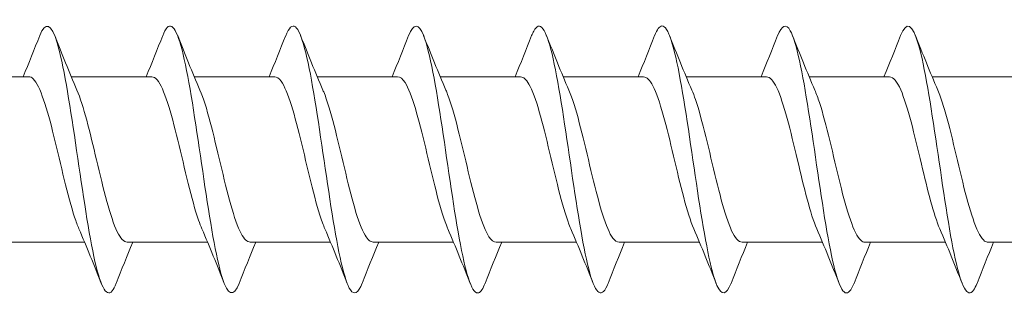
# Model space of a CAD drawing. Units: millimetres. Extents: x 1554 to 2261, y 1627 to 2648.
# Drawn here: x 2118 to 2155, y 1665 to 1676 of the extents above; entities that cross this region are included whole.
import ezdxf

# ---------------------------------------------------------------- set-up
doc = ezdxf.new("R2010")
doc.units = ezdxf.units.MM
doc.layers.get('0').update_dxf_attribs({"lineweight": 5})

msp = doc.modelspace()

# ---------------------------------------------------------------- linework, layer by layer
for p, q in [((2115.19, 1673.665), (2118.199, 1673.665)), ((2119.79, 1673.665), (2122.799, 1673.665)), ((2124.39, 1673.665), (2127.399, 1673.665)), ((2128.99, 1673.665), (2131.999, 1673.665)), ((2133.59, 1673.665), (2136.599, 1673.665)), ((2138.19, 1673.665), (2141.199, 1673.665)), ((2142.79, 1673.665), (2145.799, 1673.665)), ((2147.39, 1673.665), (2150.399, 1673.665)), ((2151.99, 1673.665), (2154.999, 1673.665)), ((2117.282, 1667.465), (2120.29, 1667.465)), ((2121.882, 1667.465), (2124.89, 1667.465)), ((2126.482, 1667.465), (2129.49, 1667.465)), ((2131.082, 1667.465), (2134.09, 1667.465)), ((2135.682, 1667.465), (2138.69, 1667.465)), ((2140.282, 1667.465), (2143.29, 1667.465)), ((2144.882, 1667.465), (2147.89, 1667.465)), ((2149.482, 1667.465), (2152.49, 1667.465)), ((2154.082, 1667.465), (2157.09, 1667.465))]:
    msp.add_line(p, q)
for points, knots in [([(2139.87, 1665.926), (2139.857, 1665.892), (2139.843, 1665.86), (2139.83, 1665.83), (2139.601, 1665.328), (2139.373, 1665.571), (2139.144, 1666.465), (2138.916, 1667.358), (2138.687, 1668.879), (2138.459, 1670.439), (2138.23, 1671.999), (2138.002, 1673.56), (2137.773, 1674.516), (2137.545, 1675.473), (2137.316, 1675.801), (2137.088, 1675.374), (2137.062, 1675.326), (2137.036, 1675.269), (2137.01, 1675.202)], [78.157335, 78.157335, 78.157335, 78.157335, 78.212724, 78.212724, 78.212724, 79.149118, 79.149118, 79.149118, 80.085512, 80.085512, 80.085512, 81.021906, 81.021906, 81.021906, 81.9583, 81.9583, 81.9583, 82.06389, 82.06389, 82.06389, 82.06389]), ([(2153.67, 1665.929), (2153.627, 1665.817), (2153.584, 1665.73), (2153.541, 1665.67), (2153.312, 1665.352), (2153.084, 1665.8), (2152.855, 1666.842), (2152.627, 1667.884), (2152.398, 1669.494), (2152.17, 1671.047), (2151.941, 1672.6), (2151.713, 1674.059), (2151.484, 1674.859), (2151.259, 1675.645), (2151.035, 1675.774), (2150.81, 1675.203)], [59.307779, 59.307779, 59.307779, 59.307779, 59.484845, 59.484845, 59.484845, 60.421239, 60.421239, 60.421239, 61.357632, 61.357632, 61.357632, 62.294026, 62.294026, 62.294026, 63.214334, 63.214334, 63.214334, 63.214334]), ([(2121.47, 1665.93), (2121.42, 1665.8), (2121.37, 1665.703), (2121.32, 1665.643), (2121.092, 1665.368), (2120.863, 1665.864), (2120.634, 1666.938), (2120.406, 1668.012), (2120.177, 1669.639), (2119.949, 1671.187), (2119.72, 1672.736), (2119.492, 1674.168), (2119.263, 1674.929), (2119.046, 1675.655), (2118.828, 1675.754), (2118.61, 1675.203)], [103.290076, 103.290076, 103.290076, 103.290076, 103.495361, 103.495361, 103.495361, 104.431755, 104.431755, 104.431755, 105.368149, 105.368149, 105.368149, 106.304543, 106.304543, 106.304543, 107.196631, 107.196631, 107.196631, 107.196631]), ([(2126.07, 1665.927), (2125.858, 1665.391), (2125.646, 1665.468), (2125.433, 1666.148), (2125.205, 1666.879), (2124.976, 1668.29), (2124.748, 1669.834), (2124.519, 1671.377), (2124.291, 1673.016), (2124.062, 1674.115), (2123.834, 1675.214), (2123.605, 1675.746), (2123.377, 1675.505), (2123.321, 1675.446), (2123.266, 1675.342), (2123.21, 1675.199)], [97.006891, 97.006891, 97.006891, 97.006891, 97.876997, 97.876997, 97.876997, 98.813391, 98.813391, 98.813391, 99.749785, 99.749785, 99.749785, 100.686179, 100.686179, 100.686179, 100.913446, 100.913446, 100.913446, 100.913446]), ([(2130.67, 1665.934), (2130.524, 1665.566), (2130.378, 1665.467), (2130.232, 1665.681), (2130.004, 1666.016), (2129.775, 1667.107), (2129.547, 1668.534), (2129.318, 1669.96), (2129.09, 1671.685), (2128.861, 1673.041), (2128.633, 1674.397), (2128.404, 1675.35), (2128.175, 1675.531), (2128.054, 1675.628), (2127.932, 1675.504), (2127.81, 1675.194)], [90.723706, 90.723706, 90.723706, 90.723706, 91.322239, 91.322239, 91.322239, 92.258633, 92.258633, 92.258633, 93.195027, 93.195027, 93.195027, 94.131421, 94.131421, 94.131421, 94.630261, 94.630261, 94.630261, 94.630261]), ([(2135.27, 1665.933), (2135.191, 1665.728), (2135.111, 1665.603), (2135.031, 1665.573), (2134.802, 1665.486), (2134.574, 1666.179), (2134.345, 1667.382), (2134.117, 1668.586), (2133.888, 1670.271), (2133.66, 1671.785), (2133.431, 1673.298), (2133.203, 1674.603), (2132.974, 1675.193), (2132.786, 1675.679), (2132.598, 1675.671), (2132.41, 1675.2)], [84.44052, 84.44052, 84.44052, 84.44052, 84.767481, 84.767481, 84.767481, 85.703875, 85.703875, 85.703875, 86.640269, 86.640269, 86.640269, 87.576663, 87.576663, 87.576663, 88.347076, 88.347076, 88.347076, 88.347076]), ([(2144.47, 1665.931), (2144.295, 1665.491), (2144.119, 1665.45), (2143.943, 1665.847), (2143.715, 1666.364), (2143.486, 1667.611), (2143.257, 1669.103), (2143.029, 1670.596), (2142.8, 1672.298), (2142.572, 1673.55), (2142.343, 1674.802), (2142.115, 1675.573), (2141.886, 1675.565), (2141.794, 1675.561), (2141.702, 1675.432), (2141.61, 1675.195)], [71.87415, 71.87415, 71.87415, 71.87415, 72.59436, 72.59436, 72.59436, 73.530754, 73.530754, 73.530754, 74.467148, 74.467148, 74.467148, 75.403542, 75.403542, 75.403542, 75.780705, 75.780705, 75.780705, 75.780705]), ([(2149.07, 1665.935), (2148.961, 1665.656), (2148.851, 1665.526), (2148.742, 1665.576), (2148.513, 1665.679), (2148.285, 1666.559), (2148.056, 1667.874), (2147.828, 1669.189), (2147.599, 1670.908), (2147.371, 1672.364), (2147.142, 1673.82), (2146.914, 1674.978), (2146.685, 1675.389), (2146.527, 1675.673), (2146.369, 1675.594), (2146.21, 1675.197)], [65.590964, 65.590964, 65.590964, 65.590964, 66.039602, 66.039602, 66.039602, 66.975996, 66.975996, 66.975996, 67.91239, 67.91239, 67.91239, 68.848784, 68.848784, 68.848784, 69.49752, 69.49752, 69.49752, 69.49752]), ([(2120.077, 1667.968), (2120.023, 1668.092), (2119.969, 1668.237), (2119.914, 1668.402), (2119.657, 1669.183), (2119.399, 1670.383), (2119.142, 1671.43), (2118.884, 1672.477), (2118.627, 1673.33), (2118.369, 1673.581), (2118.312, 1673.637), (2118.256, 1673.662), (2118.199, 1673.66)], [104.24813, 104.24813, 104.24813, 104.24813, 104.47103, 104.47103, 104.47103, 105.526293, 105.526293, 105.526293, 106.581556, 106.581556, 106.581556, 106.81415, 106.81415, 106.81415, 106.81415]), ([(2124.677, 1667.967), (2124.635, 1668.064), (2124.592, 1668.174), (2124.55, 1668.297), (2124.292, 1669.04), (2124.035, 1670.225), (2123.777, 1671.285), (2123.52, 1672.346), (2123.262, 1673.241), (2123.004, 1673.543), (2122.936, 1673.624), (2122.867, 1673.661), (2122.799, 1673.659)], [97.964945, 97.964945, 97.964945, 97.964945, 98.139452, 98.139452, 98.139452, 99.194715, 99.194715, 99.194715, 100.249978, 100.249978, 100.249978, 100.530965, 100.530965, 100.530965, 100.530965]), ([(2129.277, 1667.966), (2129.247, 1668.036), (2129.216, 1668.113), (2129.185, 1668.197), (2128.928, 1668.901), (2128.67, 1670.067), (2128.412, 1671.139), (2128.155, 1672.21), (2127.897, 1673.145), (2127.64, 1673.498), (2127.56, 1673.608), (2127.479, 1673.66), (2127.399, 1673.658)], [91.68176, 91.68176, 91.68176, 91.68176, 91.807875, 91.807875, 91.807875, 92.863138, 92.863138, 92.863138, 93.9184, 93.9184, 93.9184, 94.24778, 94.24778, 94.24778, 94.24778]), ([(2133.877, 1667.965), (2133.858, 1668.008), (2133.839, 1668.054), (2133.82, 1668.103), (2133.563, 1668.766), (2133.305, 1669.91), (2133.048, 1670.991), (2132.79, 1672.071), (2132.533, 1673.044), (2132.275, 1673.446), (2132.183, 1673.59), (2132.091, 1673.659), (2131.999, 1673.657)], [85.398574, 85.398574, 85.398574, 85.398574, 85.476297, 85.476297, 85.476297, 86.53156, 86.53156, 86.53156, 87.586823, 87.586823, 87.586823, 87.964594, 87.964594, 87.964594, 87.964594]), ([(2138.477, 1667.964), (2138.47, 1667.981), (2138.463, 1667.998), (2138.456, 1668.015), (2138.198, 1668.635), (2137.941, 1669.755), (2137.683, 1670.841), (2137.426, 1671.928), (2137.168, 1672.937), (2136.911, 1673.388), (2136.807, 1673.57), (2136.703, 1673.658), (2136.599, 1673.656)], [79.115389, 79.115389, 79.115389, 79.115389, 79.144719, 79.144719, 79.144719, 80.199982, 80.199982, 80.199982, 81.255245, 81.255245, 81.255245, 81.681409, 81.681409, 81.681409, 81.681409]), ([(2143.077, 1667.964), (2142.824, 1668.548), (2142.572, 1669.622), (2142.319, 1670.692), (2142.061, 1671.781), (2141.804, 1672.824), (2141.546, 1673.322), (2141.43, 1673.546), (2141.315, 1673.656), (2141.199, 1673.655)], [72.832204, 72.832204, 72.832204, 72.832204, 73.868405, 73.868405, 73.868405, 74.923668, 74.923668, 74.923668, 75.398224, 75.398224, 75.398224, 75.398224]), ([(2147.677, 1667.965), (2147.436, 1668.523), (2147.195, 1669.521), (2146.954, 1670.542), (2146.697, 1671.632), (2146.439, 1672.706), (2146.182, 1673.251), (2146.054, 1673.52), (2145.926, 1673.655), (2145.799, 1673.655)], [66.549018, 66.549018, 66.549018, 66.549018, 67.536827, 67.536827, 67.536827, 68.59209, 68.59209, 68.59209, 69.115038, 69.115038, 69.115038, 69.115038]), ([(2152.277, 1667.965), (2152.048, 1668.498), (2151.819, 1669.423), (2151.59, 1670.392), (2151.332, 1671.481), (2151.075, 1672.583), (2150.817, 1673.172), (2150.678, 1673.492), (2150.538, 1673.654), (2150.399, 1673.655)], [60.265833, 60.265833, 60.265833, 60.265833, 61.20525, 61.20525, 61.20525, 62.260513, 62.260513, 62.260513, 62.831853, 62.831853, 62.831853, 62.831853]), ([(2120.003, 1673.165), (2120.247, 1672.6), (2120.491, 1671.584), (2120.735, 1670.552), (2120.993, 1669.461), (2121.25, 1668.395), (2121.508, 1667.861), (2121.632, 1667.603), (2121.757, 1667.474), (2121.882, 1667.475)], [-106.238577, -106.238577, -106.238577, -106.238577, -105.239061, -105.239061, -105.239061, -104.183798, -104.183798, -104.183798, -103.672558, -103.672558, -103.672558, -103.672558]), ([(2124.603, 1673.165), (2124.859, 1672.576), (2125.115, 1671.483), (2125.37, 1670.402), (2125.628, 1669.313), (2125.885, 1668.278), (2126.143, 1667.791), (2126.256, 1667.577), (2126.369, 1667.473), (2126.482, 1667.474)], [-99.955392, -99.955392, -99.955392, -99.955392, -98.907483, -98.907483, -98.907483, -97.852221, -97.852221, -97.852221, -97.389372, -97.389372, -97.389372, -97.389372]), ([(2129.203, 1673.165), (2129.213, 1673.142), (2129.223, 1673.118), (2129.233, 1673.094), (2129.491, 1672.463), (2129.748, 1671.337), (2130.006, 1670.252), (2130.263, 1669.167), (2130.521, 1668.166), (2130.778, 1667.727), (2130.88, 1667.555), (2130.981, 1667.472), (2131.082, 1667.474)], [-93.672207, -93.672207, -93.672207, -93.672207, -93.631169, -93.631169, -93.631169, -92.575906, -92.575906, -92.575906, -91.520643, -91.520643, -91.520643, -91.106187, -91.106187, -91.106187, -91.106187]), ([(2133.803, 1673.164), (2133.825, 1673.115), (2133.847, 1673.061), (2133.869, 1673.004), (2134.126, 1672.331), (2134.384, 1671.181), (2134.641, 1670.103), (2134.899, 1669.025), (2135.156, 1668.061), (2135.414, 1667.67), (2135.503, 1667.535), (2135.593, 1667.47), (2135.682, 1667.473)], [-87.389022, -87.389022, -87.389022, -87.389022, -87.299591, -87.299591, -87.299591, -86.244328, -86.244328, -86.244328, -85.189065, -85.189065, -85.189065, -84.823002, -84.823002, -84.823002, -84.823002]), ([(2138.403, 1673.163), (2138.437, 1673.087), (2138.47, 1673.002), (2138.504, 1672.909), (2138.762, 1672.195), (2139.019, 1671.025), (2139.277, 1669.955), (2139.534, 1668.886), (2139.792, 1667.961), (2140.049, 1667.62), (2140.127, 1667.517), (2140.204, 1667.469), (2140.282, 1667.472)], [-81.105836, -81.105836, -81.105836, -81.105836, -80.968014, -80.968014, -80.968014, -79.912751, -79.912751, -79.912751, -78.857488, -78.857488, -78.857488, -78.539816, -78.539816, -78.539816, -78.539816]), ([(2143.003, 1673.162), (2143.049, 1673.059), (2143.094, 1672.941), (2143.14, 1672.808), (2143.397, 1672.055), (2143.655, 1670.867), (2143.912, 1669.809), (2144.17, 1668.752), (2144.427, 1667.867), (2144.685, 1667.577), (2144.75, 1667.503), (2144.816, 1667.468), (2144.882, 1667.47)], [-74.822651, -74.822651, -74.822651, -74.822651, -74.636436, -74.636436, -74.636436, -73.581173, -73.581173, -73.581173, -72.52591, -72.52591, -72.52591, -72.256631, -72.256631, -72.256631, -72.256631]), ([(2147.603, 1673.161), (2147.66, 1673.031), (2147.718, 1672.877), (2147.775, 1672.702), (2148.033, 1671.912), (2148.29, 1670.708), (2148.548, 1669.665), (2148.805, 1668.621), (2149.063, 1667.779), (2149.32, 1667.54), (2149.374, 1667.49), (2149.428, 1667.467), (2149.482, 1667.469)], [-68.539466, -68.539466, -68.539466, -68.539466, -68.304859, -68.304859, -68.304859, -67.249596, -67.249596, -67.249596, -66.194333, -66.194333, -66.194333, -65.973446, -65.973446, -65.973446, -65.973446]), ([(2152.203, 1673.16), (2152.272, 1673.003), (2152.341, 1672.812), (2152.41, 1672.591), (2152.668, 1671.765), (2152.925, 1670.549), (2153.183, 1669.522), (2153.441, 1668.495), (2153.698, 1667.698), (2153.956, 1667.511), (2153.998, 1667.48), (2154.04, 1667.466), (2154.082, 1667.468)], [-62.25628, -62.25628, -62.25628, -62.25628, -61.973281, -61.973281, -61.973281, -60.918018, -60.918018, -60.918018, -59.862755, -59.862755, -59.862755, -59.69026, -59.69026, -59.69026, -59.69026])]:
    msp.add_open_spline(points, degree=3, knots=knots)
for points in [[(2117.99, 1673.665), (2118.203, 1674.173), (2118.408, 1674.688), (2118.61, 1675.204)], [(2119.17, 1675.204), (2119.439, 1674.519), (2119.713, 1673.835), (2120.003, 1673.165)], [(2122.59, 1673.665), (2122.803, 1674.173), (2123.008, 1674.688), (2123.21, 1675.204)], [(2123.77, 1675.204), (2124.039, 1674.519), (2124.313, 1673.835), (2124.603, 1673.165)], [(2127.19, 1673.665), (2127.403, 1674.173), (2127.608, 1674.688), (2127.81, 1675.204)], [(2128.37, 1675.204), (2128.639, 1674.519), (2128.913, 1673.835), (2129.203, 1673.165)], [(2131.79, 1673.665), (2132.003, 1674.173), (2132.208, 1674.688), (2132.41, 1675.204)], [(2132.97, 1675.204), (2133.239, 1674.519), (2133.513, 1673.835), (2133.803, 1673.165)], [(2136.39, 1673.665), (2136.603, 1674.173), (2136.808, 1674.688), (2137.01, 1675.204)], [(2137.57, 1675.204), (2137.839, 1674.519), (2138.113, 1673.835), (2138.403, 1673.165)], [(2140.99, 1673.665), (2141.203, 1674.173), (2141.408, 1674.688), (2141.61, 1675.204)], [(2142.17, 1675.204), (2142.439, 1674.519), (2142.713, 1673.835), (2143.003, 1673.165)], [(2145.59, 1673.665), (2145.803, 1674.173), (2146.008, 1674.688), (2146.21, 1675.204)], [(2146.77, 1675.204), (2147.039, 1674.519), (2147.313, 1673.835), (2147.603, 1673.165)], [(2150.19, 1673.665), (2150.403, 1674.173), (2150.608, 1674.688), (2150.81, 1675.204)], [(2151.37, 1675.204), (2151.639, 1674.519), (2151.913, 1673.835), (2152.203, 1673.165)], [(2120.91, 1665.926), (2120.642, 1666.611), (2120.368, 1667.295), (2120.077, 1667.964)], [(2125.51, 1665.926), (2125.242, 1666.611), (2124.968, 1667.295), (2124.677, 1667.964)], [(2130.11, 1665.926), (2129.842, 1666.611), (2129.568, 1667.295), (2129.277, 1667.964)], [(2134.71, 1665.926), (2134.442, 1666.611), (2134.168, 1667.295), (2133.877, 1667.964)], [(2139.31, 1665.926), (2139.042, 1666.611), (2138.768, 1667.295), (2138.477, 1667.964)], [(2143.91, 1665.926), (2143.642, 1666.611), (2143.368, 1667.295), (2143.077, 1667.964)], [(2148.51, 1665.926), (2148.242, 1666.611), (2147.968, 1667.295), (2147.677, 1667.964)], [(2153.11, 1665.926), (2152.842, 1666.611), (2152.568, 1667.295), (2152.277, 1667.964)], [(2122.09, 1667.465), (2121.878, 1666.956), (2121.672, 1666.441), (2121.47, 1665.926)], [(2126.69, 1667.465), (2126.478, 1666.956), (2126.272, 1666.441), (2126.07, 1665.926)], [(2131.29, 1667.465), (2131.078, 1666.956), (2130.872, 1666.441), (2130.67, 1665.926)], [(2135.89, 1667.465), (2135.678, 1666.956), (2135.472, 1666.441), (2135.27, 1665.926)], [(2140.49, 1667.465), (2140.278, 1666.956), (2140.072, 1666.441), (2139.87, 1665.926)], [(2145.09, 1667.465), (2144.878, 1666.956), (2144.672, 1666.441), (2144.47, 1665.926)], [(2149.69, 1667.465), (2149.478, 1666.956), (2149.272, 1666.441), (2149.07, 1665.926)], [(2154.29, 1667.465), (2154.078, 1666.956), (2153.872, 1666.441), (2153.67, 1665.926)]]:
    msp.add_open_spline(points, degree=3)

doc.saveas('drawing.dxf')
